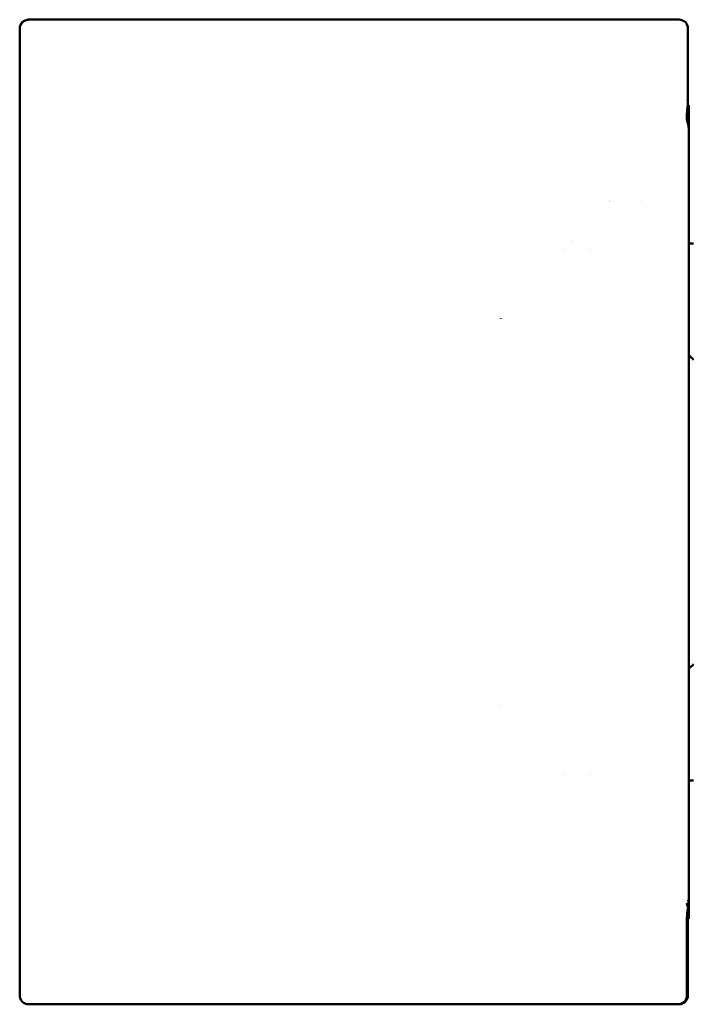
# Model space of a CAD drawing. Units: millimetres. Extents: x 84 to 740, y 54 to 550.
# Drawn here: x 214 to 289, y 190 to 300 of the extents above; entities that cross this region are included whole.
import ezdxf

# ---------------------------------------------------------------- set-up
doc = ezdxf.new("R2010")
doc.units = ezdxf.units.MM
doc.header["$LTSCALE"] = 2
doc.layers.add('Sichtbar (ISO)', color=7, linetype='Continuous', lineweight=50)

msp = doc.modelspace()

# ---------------------------------------------------------------- linework, layer by layer
at = {"layer": 'Sichtbar (ISO)'}
for p, q in [((215.07, 300.02), (215.09, 300.02)), ((287.64, 300.02), (215.09, 300.02)), ((287.64, 300.02), (287.77, 300.02)), ((214.07, 299.02), (214.07, 291.15)), ((214.08, 291.15), (214.08, 299.02)), ((288.77, 299.02), (288.77, 290.99)), ((214.07, 291.15), (214.07, 290.53)), ((214.07, 290.53), (214.07, 245.52)), ((288.75, 290.48), (288.87, 290.48)), ((288.77, 290.99), (288.77, 290.78)), ((288.77, 290.72), (288.77, 290.54)), ((288.77, 290.5), (288.77, 290.54)), ((288.77, 290.48), (288.77, 290.5)), ((288.87, 288.98), (288.87, 290.48)), ((288.65, 289.05), (288.65, 289.06)), ((288.87, 287.69), (288.87, 288.98)), ((288.87, 208.92), (288.87, 281.11)), ((283.42, 279.78), (283.42, 279.78)), ((275.91, 275.37), (275.91, 275.37)), ((289.37, 275.02), (288.87, 275.02)), ((274.93, 274.32), (274.93, 274.32)), ((277.83, 274.32), (277.83, 274.32)), ((267.87, 266.67), (267.87, 266.64)), ((214.08, 200.65), (214.08, 245.4)), ((214.07, 244.52), (214.07, 244.02)), ((214.07, 244.02), (214.07, 200.65)), ((267.87, 223.39), (267.87, 223.39)), ((274.93, 215.72), (274.93, 215.72)), ((277.84, 215.72), (277.83, 215.72)), ((289.37, 215.02), (288.87, 215.02)), ((288.87, 201.64), (288.87, 202.34)), ((288.87, 201.64), (288.87, 200.99)), ((214.07, 200.65), (214.07, 200.03)), ((288.66, 201.19), (288.66, 201.19)), ((288.75, 200.71), (288.77, 200.71)), ((288.77, 199.21), (288.77, 200.71)), ((288.87, 200.74), (288.87, 200.99)), ((288.87, 199.6), (288.87, 200.74)), ((214.07, 191.02), (214.07, 200.03)), ((288.65, 199.29), (288.65, 191.02)), ((288.77, 199.55), (288.87, 199.55)), ((288.77, 191.02), (288.77, 199.21)), ((288.87, 199.55), (288.87, 199.6)), ((215.07, 190.02), (287.65, 190.02)), ((287.65, 190.02), (287.77, 190.02))]:
    msp.add_line(p, q, dxfattribs=at)
for centre, radius, start, end in [((215.07, 299.02), 1, 90, 180), ((287.77, 299.02), 1, 0, 90), ((280.37, 281.78), 2, 260.2519, 260.43), ((287.37, 260.52), 2.5, 36.8699, 53.1301), ((287.37, 229.52), 2.5, 306.8699, 323.1301), ((287.77, 191.02), 1, 270, 0)]:
    msp.add_arc(centre, radius, start, end, dxfattribs=at)
for points, knots in [([(214.08, 299.02), (214.08, 299.14), (214.11, 299.28), (214.21, 299.51), (214.29, 299.64), (214.46, 299.81), (214.59, 299.89), (214.82, 299.99), (214.96, 300.02), (215.09, 300.02)], [-0.5941822, -0.5941822, -0.5941822, -0.5941822, -0.5572269, -0.5572269, -0.5201633, -0.5201633, -0.4829646, -0.4829646, -0.4456472, -0.4456472, -0.4456472, -0.4456472]), ([(214.08, 291.15), (214.08, 290.96), (214.08, 290.76), (214.07, 290.56), (214.07, 290.55), (214.07, 290.53)], [-0.452581, -0.452581, -0.452581, -0.452581, -0.39601919, -0.39601919, -0.39177029, -0.39177029, -0.39177029, -0.39177029]), ([(288.65, 289.06), (288.65, 289.24), (288.66, 289.44), (288.67, 289.81), (288.69, 289.98), (288.71, 290.25), (288.73, 290.36), (288.75, 290.49), (288.76, 290.52), (288.77, 290.54)], [-0.452581, -0.452581, -0.452581, -0.452581, -0.3960192, -0.3960192, -0.3394574, -0.3394574, -0.2828091, -0.2828091, -0.2494514, -0.2494514, -0.2494514, -0.2494514]), ([(288.7, 291.08), (288.7, 291.07), (288.7, 291.07), (288.71, 291.06), (288.73, 291.02), (288.74, 291), (288.75, 290.98), (288.76, 290.97), (288.76, 290.96), (288.76, 290.95)], [0, 0, 0, 0, 0.0639343, 0.0639343, 0.0639343, 0.7533083, 0.7533083, 0.7533083, 1, 1, 1, 1]), ([(288.76, 290.95), (288.76, 290.94), (288.76, 290.92), (288.76, 290.91), (288.76, 290.88), (288.76, 290.85), (288.76, 290.82), (288.76, 290.81), (288.76, 290.79), (288.76, 290.78), (288.76, 290.78), (288.77, 290.78), (288.77, 290.78), (288.77, 290.78), (288.77, 290.78), (288.77, 290.78)], [0, 0, 0, 0, 0.250706, 0.250706, 0.250706, 0.625353, 0.625353, 0.625353, 0.846578, 0.846578, 0.846578, 0.984519, 0.984519, 0.984519, 1, 1, 1, 1]), ([(288.77, 290.78), (288.77, 290.78), (288.77, 290.78), (288.77, 290.78), (288.77, 290.78), (288.77, 290.78), (288.77, 290.78), (288.77, 290.77), (288.77, 290.77), (288.77, 290.76), (288.77, 290.76), (288.77, 290.75), (288.77, 290.74), (288.77, 290.73), (288.77, 290.72), (288.77, 290.72)], [0, 0, 0, 0, 0.0764494, 0.0764494, 0.0764494, 0.1750357, 0.1750357, 0.1750357, 0.3827548, 0.3827548, 0.3827548, 0.6928275, 0.6928275, 0.6928275, 0.9999988, 0.9999988, 0.9999988, 0.9999988]), ([(288.65, 289.05), (288.65, 288.94), (288.66, 288.84), (288.69, 288.63), (288.72, 288.53), (288.75, 288.43)], [-0.0629701, -0.0629701, -0.0629701, -0.0629701, -0.03148933, -0.03148933, -0.00002201, -0.00002201, -0.00002201, -0.00002201]), ([(288.75, 288.43), (288.79, 288.31), (288.82, 288.19), (288.86, 287.94), (288.87, 287.82), (288.87, 287.69)], [-0.07476175, -0.07476175, -0.07476175, -0.07476175, -0.0374903, -0.0374903, -0.000001, -0.000001, -0.000001, -0.000001]), ([(288.87, 287.69), (288.87, 286.74), (288.87, 285.65), (288.87, 284.53), (288.87, 284.5), (288.87, 284.47), (288.87, 284.44), (288.87, 283.29), (288.87, 282.11), (288.87, 281.11)], [0, 0, 0, 0, 0.486415, 0.486415, 0.486415, 0.5, 0.5, 0.5, 1, 1, 1, 1]), ([(214.07, 245.52), (214.07, 245.51), (214.07, 245.5), (214.07, 245.48), (214.07, 245.48), (214.07, 245.45), (214.07, 245.44), (214.08, 245.42), (214.08, 245.41), (214.08, 245.4)], [0.55287618, 0.55287618, 0.55287618, 0.55287618, 0.55565772, 0.55565772, 0.55843926, 0.55843926, 0.56400234, 0.56400234, 0.57127777, 0.57127777, 0.57127777, 0.57127777]), ([(288.87, 208.92), (288.87, 207.93), (288.87, 206.74), (288.87, 205.59), (288.87, 205.59), (288.87, 205.58), (288.87, 205.57), (288.87, 204.43), (288.87, 203.31), (288.87, 202.34)], [0, 0, 0, 0, 0.5, 0.5, 0.5, 0.503022, 0.503022, 0.503022, 1, 1, 1, 1]), ([(288.66, 201.35), (288.68, 201.32), (288.7, 201.29), (288.71, 201.26), (288.73, 201.23), (288.75, 201.19), (288.77, 201.16), (288.79, 201.12), (288.81, 201.08), (288.83, 201.04), (288.84, 201.03), (288.84, 201.03), (288.84, 201.02)], [0.0000495, 0.0000495, 0.0000495, 0.0000495, 0.3040801, 0.3040801, 0.3040801, 0.6100318, 0.6100318, 0.6100318, 0.9450597, 0.9450597, 0.9450597, 0.9999997, 0.9999997, 0.9999997, 0.9999997]), ([(214.07, 200.03), (214.07, 200.04), (214.07, 200.06), (214.08, 200.26), (214.08, 200.46), (214.08, 200.65)], [0.39177383, 0.39177383, 0.39177383, 0.39177383, 0.39607207, 0.39607207, 0.45258098, 0.45258098, 0.45258098, 0.45258098]), ([(288.73, 200.9), (288.73, 200.91), (288.73, 200.92), (288.73, 200.92), (288.72, 200.97), (288.71, 201.02), (288.7, 201.06), (288.69, 201.1), (288.68, 201.14), (288.67, 201.18), (288.66, 201.21), (288.65, 201.25), (288.64, 201.29)], [0.0003592, 0.0003592, 0.0003592, 0.0003592, 0.0551425, 0.0551425, 0.0551425, 0.3875424, 0.3875424, 0.3875424, 0.6938213, 0.6938213, 0.6938213, 1, 1, 1, 1]), ([(288.65, 199.29), (288.65, 199.48), (288.66, 199.68), (288.67, 200.05), (288.69, 200.21), (288.71, 200.48), (288.73, 200.6), (288.75, 200.72), (288.76, 200.75), (288.77, 200.77)], [-0.905162, -0.905162, -0.905162, -0.905162, -0.848653, -0.848653, -0.7921441, -0.7921441, -0.7354429, -0.7354429, -0.7004282, -0.7004282, -0.7004282, -0.7004282]), ([(288.74, 200.87), (288.74, 200.87), (288.74, 200.87), (288.74, 200.87), (288.74, 200.88), (288.74, 200.89), (288.75, 200.9), (288.76, 200.92), (288.76, 200.94), (288.79, 200.96), (288.8, 200.97), (288.83, 200.98), (288.84, 200.99), (288.86, 200.99)], [-0.01997284, -0.01997284, -0.01997284, -0.01997284, -0.01989532, -0.01989532, -0.01682931, -0.01682931, -0.01455078, -0.01455078, -0.00954393, -0.00954393, -0.00451241, -0.00451241, -0.00000079, -0.00000079, -0.00000079, -0.00000079]), ([(288.87, 200.74), (288.87, 200.74), (288.87, 200.74), (288.87, 200.75), (288.86, 200.75), (288.86, 200.77), (288.84, 200.78), (288.8, 200.79), (288.78, 200.79), (288.77, 200.77)], [0.000001, 0.000001, 0.000001, 0.000001, 0.00398267, 0.00398267, 0.00931655, 0.00931655, 0.03120605, 0.03120605, 0.06446912, 0.06446912, 0.06446912, 0.06446912]), ([(288.86, 200.99), (288.86, 200.99), (288.86, 200.99), (288.86, 200.99), (288.86, 200.99), (288.87, 200.99), (288.87, 200.99)], [0, 0, 0, 0, 0.434837, 0.434837, 0.434837, 1, 1, 1, 1]), ([(214.07, 191.02), (214.07, 190.9), (214.09, 190.79), (214.12, 190.69), (214.16, 190.58), (214.22, 190.48), (214.29, 190.39), (214.36, 190.3), (214.44, 190.23), (214.54, 190.17), (214.63, 190.11), (214.74, 190.07), (214.85, 190.04), (214.91, 190.03), (214.98, 190.02), (215.05, 190.02), (215.05, 190.02), (215.06, 190.02), (215.07, 190.02)], [0, 0, 0, 0, 0.214573, 0.214573, 0.214573, 0.429138, 0.429138, 0.429138, 0.64383, 0.64383, 0.64383, 0.858797, 0.858797, 0.858797, 0.987487, 0.987487, 0.987487, 1, 1, 1, 1]), ([(288.65, 191.02), (288.65, 190.89), (288.62, 190.75), (288.53, 190.52), (288.45, 190.4), (288.27, 190.22), (288.15, 190.14), (287.92, 190.05), (287.77, 190.02), (287.65, 190.02)], [-0.5941822, -0.5941822, -0.5941822, -0.5941822, -0.5572269, -0.5572269, -0.5201633, -0.5201633, -0.4829646, -0.4829646, -0.4456472, -0.4456472, -0.4456472, -0.4456472])]:
    msp.add_open_spline(points, degree=3, knots=knots, dxfattribs=at)
for points in [[(214.07, 244.52), (214.07, 244.56), (214.07, 244.6), (214.08, 244.63)], [(288.72, 201.53), (288.78, 201.59), (288.83, 201.62), (288.87, 201.64)]]:
    msp.add_open_spline(points, degree=3, dxfattribs=at)

doc.saveas('drawing.dxf')
